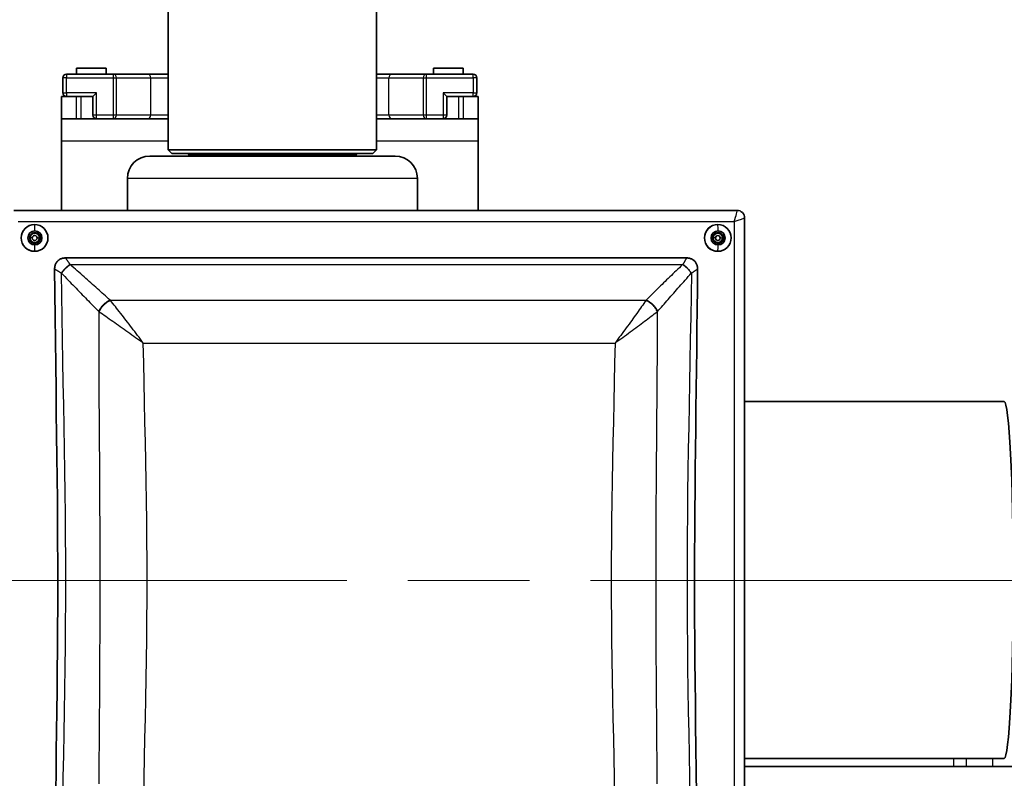
# Model space of a CAD drawing. Units: inches. Extents: x 1 to 153, y -112 to 97.
# Drawn here: x 76 to 84, y 66 to 72 of the extents above; entities that cross this region are included whole.
import ezdxf

# ---------------------------------------------------------------- set-up
doc = ezdxf.new("R2010")
doc.units = ezdxf.units.IN
doc.header["$LTSCALE"] = 9.090909
doc.header["$MEASUREMENT"] = 0
doc.linetypes.add('CHAIN', pattern=[0.7087, 0.4724, -0.0591, 0.1181, -0.0591])
for name, color, linetype, lineweight in [('Centerline(ANSI)', 7, 'Continuous', 13), ('Visible Edges(ANSI)', 7, 'Continuous', 35), ('Visible Tangent Edges(ANSI)', 7, 'Continuous', 25)]:
    doc.layers.add(name, color=color, linetype=linetype, lineweight=lineweight)

msp = doc.modelspace()

# ---------------------------------------------------------------- linework, layer by layer
at = {"layer": 'Centerline(ANSI)', "linetype": 'CHAIN', "ltscale": 0.954115}
msp.add_line((68.1735, 67.6012), (120.9143, 67.6012), dxfattribs=at)
at = {"layer": 'Visible Edges(ANSI)'}
for p, q in [((76.9182, 72.7422), (76.9182, 71.2202)), ((78.6682, 72.7422), (78.6682, 71.2202)), ((76.4549, 71.8567), (76.0622, 71.8567)), ((76.1463, 71.9067), (76.3963, 71.9067)), ((76.1463, 71.9067), (76.1463, 71.8567)), ((76.3963, 71.9067), (76.3963, 71.8567)), ((76.742, 71.8567), (76.4549, 71.8567)), ((76.9182, 71.8567), (76.742, 71.8567)), ((78.8006, 71.8567), (78.6682, 71.8567)), ((79.0877, 71.8567), (78.8006, 71.8567)), ((79.4804, 71.8567), (79.0877, 71.8567)), ((79.1463, 71.9067), (79.3963, 71.9067)), ((79.1463, 71.9067), (79.1463, 71.8567)), ((79.3963, 71.9067), (79.3963, 71.8567)), ((76.0322, 71.8267), (76.0322, 71.6997)), ((79.5104, 71.6997), (79.5104, 71.8267)), ((76.0213, 71.6697), (76.0622, 71.6697)), ((76.0213, 71.6697), (76.0213, 71.4817)), ((76.0622, 71.6697), (76.0639, 71.6697)), ((76.0639, 71.6697), (76.1463, 71.6697)), ((76.1463, 71.6697), (76.1817, 71.6697)), ((76.1817, 71.6697), (76.2641, 71.6697)), ((76.2641, 71.6697), (76.2841, 71.6697)), ((76.2841, 71.6697), (76.3141, 71.6997)), ((76.2841, 71.6697), (76.2841, 71.5127)), ((79.2585, 71.6697), (79.2285, 71.6997)), ((79.2585, 71.6697), (79.2785, 71.6697)), ((79.2585, 71.6697), (79.2585, 71.5127)), ((79.2785, 71.6697), (79.3609, 71.6697)), ((79.3609, 71.6697), (79.3963, 71.6697)), ((79.3963, 71.6697), (79.4787, 71.6697)), ((79.4787, 71.6697), (79.4804, 71.6697)), ((79.4804, 71.6697), (79.5213, 71.6697)), ((79.5213, 71.4817), (79.5213, 71.6697)), ((76.1463, 71.4817), (76.0213, 71.4817)), ((76.0213, 71.2937), (76.0213, 71.4817)), ((76.1463, 71.4817), (76.1817, 71.4817)), ((76.3001, 71.4817), (76.1817, 71.4817)), ((76.5875, 71.4817), (76.3001, 71.4817)), ((76.3141, 71.4827), (76.4549, 71.4827)), ((76.4549, 71.4827), (76.742, 71.4827)), ((76.9182, 71.4817), (76.5875, 71.4817)), ((76.742, 71.4827), (76.9182, 71.4827)), ((78.6682, 71.4827), (78.8006, 71.4827)), ((78.9551, 71.4817), (78.6682, 71.4817)), ((78.8006, 71.4827), (79.0877, 71.4827)), ((79.2425, 71.4817), (78.9551, 71.4817)), ((79.0877, 71.4827), (79.2285, 71.4827)), ((79.3609, 71.4817), (79.2425, 71.4817)), ((79.3609, 71.4817), (79.3963, 71.4817)), ((79.5213, 71.4817), (79.3963, 71.4817)), ((79.5213, 71.2937), (79.5213, 71.4817)), ((76.0213, 70.7117), (76.0213, 71.2937)), ((79.5213, 71.2937), (79.5213, 70.7117)), ((76.9182, 71.2202), (78.6682, 71.2202)), ((76.9482, 71.1902), (76.9182, 71.2202)), ((78.6382, 71.1902), (76.9482, 71.1902)), ((77.0902, 71.1782), (77.0902, 71.1682)), ((78.4962, 71.1782), (78.4962, 71.1682)), ((78.6382, 71.1902), (78.6682, 71.2202)), ((76.762, 71.1682), (78.8245, 71.1682)), ((76.5745, 70.7117), (76.5745, 70.9807)), ((79.012, 70.7117), (79.012, 70.9807)), ((81.6993, 70.7117), (75.6204, 70.7117)), ((75.7943, 70.5929), (75.7935, 70.5929)), ((81.5367, 70.5929), (81.5359, 70.5929)), ((81.7619, 70.6492), (81.7619, 64.5623)), ((75.8148, 70.5148), (75.796, 70.5257)), ((75.8345, 70.5035), (75.8148, 70.5148)), ((81.5572, 70.5148), (81.5384, 70.5257)), ((81.5769, 70.5035), (81.5572, 70.5148)), ((75.796, 70.4358), (75.8148, 70.4466)), ((75.8148, 70.4466), (75.8345, 70.458)), ((75.8345, 70.5035), (75.8362, 70.5035)), ((75.8345, 70.4807), (75.8345, 70.5035)), ((75.8345, 70.458), (75.8345, 70.4807)), ((75.8345, 70.458), (75.8362, 70.458)), ((81.5384, 70.4358), (81.5572, 70.4466)), ((81.5572, 70.4466), (81.5769, 70.458)), ((81.5769, 70.5035), (81.5786, 70.5035)), ((81.5769, 70.4807), (81.5769, 70.5035)), ((81.5769, 70.458), (81.5769, 70.4807)), ((81.5769, 70.458), (81.5786, 70.458)), ((75.7943, 70.3685), (75.7935, 70.3685)), ((81.5367, 70.3685), (81.5359, 70.3685)), ((81.275, 70.3123), (76.0544, 70.3123)), ((83.9425, 69.1057), (81.7619, 69.1057)), ((83.9425, 66.1057), (81.7619, 66.1057)), ((81.7619, 66.0387), (83.5213, 66.0387)), ((83.6277, 66.0387), (83.5213, 66.0387)), ((83.8474, 66.0387), (83.6277, 66.0387)), ((83.8474, 66.0387), (84.0603, 66.0387))]:
    msp.add_line(p, q, dxfattribs=at)
at = {"layer": 'Visible Edges(ANSI)', "flags": 128}
for points in [[(81.6993, 70.7117), (81.7116, 70.7105), (81.7233, 70.707), (81.7341, 70.7012), (81.7436, 70.6934), (81.7514, 70.6839), (81.7571, 70.6731), (81.7607, 70.6614), (81.7619, 70.6492)], [(75.7969, 70.5262), (75.7953, 70.5253), (75.7937, 70.5244), (75.7921, 70.5235), (75.7904, 70.5226), (75.7888, 70.5217), (75.7872, 70.5207), (75.7855, 70.5198), (75.7838, 70.5188), (75.7821, 70.5178), (75.7804, 70.5169), (75.7787, 70.5159), (75.777, 70.5149), (75.7752, 70.5139), (75.7736, 70.5129), (75.7719, 70.5119), (75.7702, 70.511), (75.7686, 70.51), (75.7669, 70.509), (75.7653, 70.5081), (75.7637, 70.5071), (75.7621, 70.5062), (75.7606, 70.5053), (75.7591, 70.5044), (75.7575, 70.5035)], [(75.8362, 70.5035), (75.8346, 70.5044), (75.833, 70.5053), (75.8314, 70.5062), (75.8298, 70.5071), (75.8281, 70.508), (75.8265, 70.5089), (75.8248, 70.5099), (75.8231, 70.5109), (75.8214, 70.5118), (75.8197, 70.5128), (75.818, 70.5138), (75.8163, 70.5148), (75.8146, 70.5158), (75.8129, 70.5168), (75.8112, 70.5177), (75.8095, 70.5187), (75.8079, 70.5197), (75.8062, 70.5206), (75.8046, 70.5216), (75.803, 70.5225), (75.8015, 70.5235), (75.7999, 70.5244), (75.7984, 70.5253), (75.7969, 70.5262)], [(81.5392, 70.5262), (81.5377, 70.5253), (81.5361, 70.5244), (81.5344, 70.5235), (81.5328, 70.5226), (81.5312, 70.5217), (81.5295, 70.5207), (81.5279, 70.5198), (81.5262, 70.5188), (81.5245, 70.5178), (81.5228, 70.5169), (81.5211, 70.5159), (81.5193, 70.5149), (81.5176, 70.5139), (81.5159, 70.5129), (81.5143, 70.5119), (81.5126, 70.511), (81.5109, 70.51), (81.5093, 70.509), (81.5077, 70.5081), (81.5061, 70.5071), (81.5045, 70.5062), (81.503, 70.5053), (81.5014, 70.5044), (81.4999, 70.5035)], [(81.5786, 70.5035), (81.577, 70.5044), (81.5754, 70.5053), (81.5738, 70.5062), (81.5721, 70.5071), (81.5705, 70.508), (81.5689, 70.5089), (81.5672, 70.5099), (81.5655, 70.5109), (81.5638, 70.5118), (81.5621, 70.5128), (81.5604, 70.5138), (81.5587, 70.5148), (81.5569, 70.5158), (81.5553, 70.5168), (81.5536, 70.5177), (81.5519, 70.5187), (81.5503, 70.5197), (81.5486, 70.5206), (81.547, 70.5216), (81.5454, 70.5225), (81.5438, 70.5235), (81.5423, 70.5244), (81.5407, 70.5253), (81.5392, 70.5262)], [(75.7575, 70.5035), (75.7575, 70.5017), (75.7575, 70.4999), (75.7574, 70.4981), (75.7574, 70.4962), (75.7573, 70.4944), (75.7573, 70.4925), (75.7573, 70.4906), (75.7573, 70.4886), (75.7572, 70.4867), (75.7572, 70.4847), (75.7572, 70.4827), (75.7572, 70.4807), (75.7572, 70.4787), (75.7572, 70.4768), (75.7572, 70.4748), (75.7573, 70.4728), (75.7573, 70.4709), (75.7573, 70.469), (75.7573, 70.4671), (75.7574, 70.4652), (75.7574, 70.4634), (75.7575, 70.4616), (75.7575, 70.4598), (75.7575, 70.458)], [(75.7575, 70.458), (75.759, 70.4571), (75.7605, 70.4562), (75.7621, 70.4553), (75.7636, 70.4544), (75.7652, 70.4535), (75.7668, 70.4525), (75.7684, 70.4516), (75.77, 70.4506), (75.7717, 70.4497), (75.7734, 70.4487), (75.7751, 70.4477), (75.7768, 70.4467), (75.7785, 70.4457), (75.7802, 70.4447), (75.7819, 70.4437), (75.7836, 70.4428), (75.7853, 70.4418), (75.787, 70.4408), (75.7887, 70.4399), (75.7904, 70.4389), (75.792, 70.438), (75.7936, 70.4371), (75.7953, 70.4362), (75.7969, 70.4353)], [(75.7969, 70.4353), (75.7984, 70.4362), (75.7999, 70.4371), (75.8014, 70.438), (75.8029, 70.4389), (75.8045, 70.4398), (75.8061, 70.4408), (75.8077, 70.4417), (75.8094, 70.4427), (75.811, 70.4436), (75.8127, 70.4446), (75.8144, 70.4456), (75.8161, 70.4466), (75.8178, 70.4476), (75.8196, 70.4486), (75.8213, 70.4496), (75.823, 70.4505), (75.8247, 70.4515), (75.8263, 70.4525), (75.828, 70.4534), (75.8297, 70.4543), (75.8313, 70.4553), (75.833, 70.4562), (75.8346, 70.4571), (75.8362, 70.458)], [(75.8359, 70.4807), (75.8359, 70.4817), (75.8359, 70.4827), (75.8359, 70.4837), (75.8359, 70.4847), (75.8359, 70.4857), (75.8359, 70.4867), (75.8359, 70.4877), (75.8359, 70.4886), (75.8359, 70.4896), (75.8359, 70.4906), (75.8359, 70.4915), (75.836, 70.4925), (75.836, 70.4934), (75.836, 70.4944), (75.836, 70.4953), (75.836, 70.4962), (75.836, 70.4972), (75.8361, 70.4981), (75.8361, 70.499), (75.8361, 70.4999), (75.8361, 70.5008), (75.8361, 70.5017), (75.8362, 70.5026), (75.8362, 70.5035)], [(75.8362, 70.458), (75.8362, 70.4589), (75.8361, 70.4598), (75.8361, 70.4607), (75.8361, 70.4616), (75.8361, 70.4625), (75.8361, 70.4634), (75.836, 70.4643), (75.836, 70.4653), (75.836, 70.4662), (75.836, 70.4671), (75.836, 70.4681), (75.836, 70.469), (75.8359, 70.47), (75.8359, 70.4709), (75.8359, 70.4719), (75.8359, 70.4729), (75.8359, 70.4738), (75.8359, 70.4748), (75.8359, 70.4758), (75.8359, 70.4768), (75.8359, 70.4778), (75.8359, 70.4787), (75.8359, 70.4797), (75.8359, 70.4807)], [(81.4999, 70.5035), (81.4999, 70.5017), (81.4998, 70.4999), (81.4998, 70.4981), (81.4998, 70.4962), (81.4997, 70.4944), (81.4997, 70.4925), (81.4997, 70.4906), (81.4996, 70.4886), (81.4996, 70.4867), (81.4996, 70.4847), (81.4996, 70.4827), (81.4996, 70.4807), (81.4996, 70.4787), (81.4996, 70.4768), (81.4996, 70.4748), (81.4996, 70.4728), (81.4997, 70.4709), (81.4997, 70.469), (81.4997, 70.4671), (81.4998, 70.4652), (81.4998, 70.4634), (81.4998, 70.4616), (81.4999, 70.4598), (81.4999, 70.458)], [(81.4999, 70.458), (81.5014, 70.4571), (81.5029, 70.4562), (81.5045, 70.4553), (81.506, 70.4544), (81.5076, 70.4535), (81.5092, 70.4525), (81.5108, 70.4516), (81.5124, 70.4506), (81.5141, 70.4497), (81.5158, 70.4487), (81.5175, 70.4477), (81.5192, 70.4467), (81.5209, 70.4457), (81.5226, 70.4447), (81.5243, 70.4437), (81.526, 70.4428), (81.5277, 70.4418), (81.5294, 70.4408), (81.5311, 70.4399), (81.5327, 70.4389), (81.5344, 70.438), (81.536, 70.4371), (81.5376, 70.4362), (81.5392, 70.4353)], [(81.5392, 70.4353), (81.5407, 70.4362), (81.5422, 70.4371), (81.5438, 70.438), (81.5453, 70.4389), (81.5469, 70.4398), (81.5485, 70.4408), (81.5501, 70.4417), (81.5517, 70.4427), (81.5534, 70.4436), (81.5551, 70.4446), (81.5568, 70.4456), (81.5585, 70.4466), (81.5602, 70.4476), (81.5619, 70.4486), (81.5636, 70.4496), (81.5653, 70.4505), (81.567, 70.4515), (81.5687, 70.4525), (81.5704, 70.4534), (81.5721, 70.4543), (81.5737, 70.4553), (81.5753, 70.4562), (81.577, 70.4571), (81.5786, 70.458)], [(81.5782, 70.4807), (81.5782, 70.4817), (81.5782, 70.4827), (81.5782, 70.4837), (81.5783, 70.4847), (81.5783, 70.4857), (81.5783, 70.4867), (81.5783, 70.4877), (81.5783, 70.4886), (81.5783, 70.4896), (81.5783, 70.4906), (81.5783, 70.4915), (81.5783, 70.4925), (81.5783, 70.4934), (81.5784, 70.4944), (81.5784, 70.4953), (81.5784, 70.4962), (81.5784, 70.4972), (81.5784, 70.4981), (81.5784, 70.499), (81.5785, 70.4999), (81.5785, 70.5008), (81.5785, 70.5017), (81.5785, 70.5026), (81.5786, 70.5035)], [(81.5786, 70.458), (81.5785, 70.4589), (81.5785, 70.4598), (81.5785, 70.4607), (81.5785, 70.4616), (81.5784, 70.4625), (81.5784, 70.4634), (81.5784, 70.4643), (81.5784, 70.4653), (81.5784, 70.4662), (81.5784, 70.4671), (81.5783, 70.4681), (81.5783, 70.469), (81.5783, 70.47), (81.5783, 70.4709), (81.5783, 70.4719), (81.5783, 70.4729), (81.5783, 70.4738), (81.5783, 70.4748), (81.5783, 70.4758), (81.5783, 70.4768), (81.5782, 70.4778), (81.5782, 70.4787), (81.5782, 70.4797), (81.5782, 70.4807)], [(76.0544, 70.3123), (76.0483, 70.3122), (76.0422, 70.3117), (76.0361, 70.3108), (76.0301, 70.3096), (76.0242, 70.3081), (76.0184, 70.3061), (76.0127, 70.3038), (76.0073, 70.3011), (76.002, 70.298), (75.997, 70.2945), (75.9923, 70.2907), (75.9878, 70.2866), (75.9837, 70.2821), (75.9799, 70.2773), (75.9765, 70.2723), (75.9735, 70.267), (75.9708, 70.2615), (75.9685, 70.2559), (75.9666, 70.25), (75.965, 70.2441), (75.9639, 70.2381), (75.9631, 70.2321), (75.9627, 70.226), (75.9626, 70.2198)], [(81.3669, 70.2198), (81.3667, 70.226), (81.3663, 70.2321), (81.3655, 70.2382), (81.3643, 70.2442), (81.3628, 70.2501), (81.3609, 70.2559), (81.3586, 70.2616), (81.3559, 70.2671), (81.3529, 70.2724), (81.3494, 70.2774), (81.3456, 70.2821), (81.3415, 70.2866), (81.337, 70.2908), (81.3323, 70.2946), (81.3273, 70.298), (81.322, 70.3011), (81.3166, 70.3038), (81.3109, 70.3062), (81.3051, 70.3081), (81.2992, 70.3097), (81.2933, 70.3109), (81.2872, 70.3117), (81.2811, 70.3122), (81.275, 70.3123)], [(75.9626, 70.2198), (75.9645, 70.0168), (75.9667, 69.8176), (75.9691, 69.6174), (75.9716, 69.414), (75.9743, 69.2094), (75.9769, 69.0131), (75.9794, 68.824), (75.9816, 68.6405), (75.9836, 68.4609), (75.9854, 68.2836), (75.9868, 68.107), (75.9878, 67.9294), (75.9885, 67.7492), (75.9886, 67.5659), (75.9882, 67.3832), (75.9873, 67.2019), (75.9861, 67.0228), (75.9845, 66.8466), (75.9827, 66.6739), (75.9808, 66.505), (75.9787, 66.3368), (75.9765, 66.1687), (75.9743, 66.0005), (75.9722, 65.8324)], [(81.3578, 65.7975), (81.3551, 66.0021), (81.3525, 66.1984), (81.3501, 66.3875), (81.3478, 66.571), (81.3458, 66.7506), (81.344, 66.9278), (81.3426, 67.1045), (81.3416, 67.2821), (81.3409, 67.4623), (81.3408, 67.6456), (81.3412, 67.8283), (81.3421, 68.0096), (81.3433, 68.1886), (81.3449, 68.3649), (81.3467, 68.5376), (81.3486, 68.7065), (81.3507, 68.8747), (81.3529, 69.0428), (81.3551, 69.2109), (81.3573, 69.3791), (81.3594, 69.5472), (81.3615, 69.7154), (81.3635, 69.8835), (81.3653, 70.0517), (81.3669, 70.2198)]]:
    msp.add_lwpolyline(points, dxfattribs=at)
at = {"layer": 'Visible Edges(ANSI)'}
for centre, radius, start, end in [((76.0622, 71.8267), 0.03, 90, 180), ((79.4804, 71.8267), 0.03, 0, 90), ((76.0622, 71.6997), 0.03, 180, 270), ((79.4804, 71.6997), 0.03, 270, 0), ((76.3141, 71.5127), 0.03, 180, 270), ((79.2285, 71.5127), 0.03, 270, 0), ((77.0782, 71.1782), 0.012, 0, 90), ((78.5082, 71.1782), 0.012, 90, 180), ((76.762, 70.9807), 0.1875, 90, 180), ((78.8245, 70.9807), 0.1875, 0, 90)]:
    msp.add_arc(centre, radius, start, end, dxfattribs=at)
for centre, major_axis, ratio, start_param, end_param in [((75.7935, 70.4807), (0, 0.1122), 0.998675, 0, 1.570796), ((75.7943, 70.4807), (0, 0.1122), 0.998675, 0, 1.570796), ((75.7943, 70.4807), (0, 0.1122), 0.998675, 4.712389, 6.283185), ((81.5359, 70.4807), (0, 0.1122), 0.998675, 0, 1.570796), ((81.5367, 70.4807), (0, 0.1122), 0.998675, 0, 1.570796), ((81.5367, 70.4807), (0, 0.1122), 0.998675, 4.712389, 6.283185), ((75.7969, 70.4807), (0, -0.0591), 0.998675, 3.141593, 6.283185), ((75.7952, 70.4807), (0, -0.0394), 0.998675, 3.852359, 4.443358), ((75.7969, 70.4807), (0, 0.0455), 0.998675, 0, 1.047198), ((75.7952, 70.4807), (0, 0.0394), 0.998675, 5.759587, 6.619681), ((75.7969, 70.4807), (0, 0.0591), 0.998675, 3.141593, 6.283185), ((75.7969, 70.4807), (0, 0.0455), 0.998675, 5.235988, 6.283185), ((75.7952, 70.4807), (0, 0.0394), 0.998675, 4.712389, 5.759587), ((81.5392, 70.4807), (0, -0.0591), 0.998675, 3.141593, 6.283185), ((81.5376, 70.4807), (0, -0.0394), 0.998675, 3.852359, 4.443358), ((81.5392, 70.4807), (0, 0.0455), 0.998675, 0, 1.047198), ((81.5376, 70.4807), (0, 0.0394), 0.998675, 5.759587, 6.619681), ((81.5392, 70.4807), (0, 0.0591), 0.998675, 3.141593, 6.283185), ((81.5392, 70.4807), (0, 0.0455), 0.998675, 5.235988, 6.283185), ((81.5376, 70.4807), (0, 0.0394), 0.998675, 4.712389, 5.759587), ((75.7935, 70.4807), (0, -0.1122), 0.998675, 4.712389, 6.283185), ((75.7943, 70.4807), (0, -0.1122), 0.998675, 4.712389, 6.283185), ((75.7969, 70.4807), (0, -0.0455), 0.998675, 4.18879, 5.235988), ((75.7952, 70.4807), (0, -0.0394), 0.998675, 4.981521, 5.570802), ((75.7969, 70.4807), (0, -0.0455), 0.998675, 5.235988, 6.283185), ((75.7946, 70.4807), (0, 0.0206), 0.998675, 4.712389, 7.853982), ((75.7946, 70.4807), (0, -0.0206), 0.998675, 4.712389, 7.853982), ((75.7952, 70.4807), (0, -0.0394), 0.998675, 5.945681, 6.806784), ((75.7943, 70.4807), (0, -0.1122), 0.998675, 0, 1.570796), ((75.7969, 70.4807), (0, -0.0455), 0.998675, 0, 1.047198), ((75.7952, 70.4807), (0, 0.0394), 0.998675, 3.665191, 4.712389), ((75.7887, 70.4807), (0, -0.0485), 0.998675, 0.987783, 0.988462), ((75.7893, 70.4811), (0.0488, 0.0151), 0.985087, 5.468629, 5.468791), ((75.7903, 70.4811), (0.0488, 0.0151), 0.985087, 5.487646, 5.487682), ((75.7887, 70.4807), (0, -0.0485), 0.998675, 1.794829, 1.796235), ((75.7887, 70.4807), (0, -0.0485), 0.998675, 1.345352, 1.346666), ((75.7893, 70.4811), (0.0488, 0.0151), 0.985087, 0.110173, 0.110252), ((75.7895, 70.4803), (0.0488, 0.0151), 0.985087, 0.122674, 0.122765), ((75.7893, 70.4811), (0.0488, 0.0151), 0.985087, 5.580617, 5.580775), ((75.7903, 70.4811), (0.0488, 0.0151), 0.985087, 5.535249, 5.535286), ((75.7969, 70.4807), (0, 0.0455), 0.998675, 4.712389, 5.235988), ((75.7969, 70.4807), (0, 0.0455), 0.998675, 4.18879, 4.712389), ((81.5359, 70.4807), (0, -0.1122), 0.998675, 4.712389, 6.283185), ((81.5367, 70.4807), (0, -0.1122), 0.998675, 4.712389, 6.283185), ((81.5392, 70.4807), (0, -0.0455), 0.998675, 4.18879, 5.235988), ((81.5376, 70.4807), (0, -0.0394), 0.998675, 4.981521, 5.570802), ((81.5392, 70.4807), (0, -0.0455), 0.998675, 5.235988, 6.283185), ((81.537, 70.4807), (0, 0.0206), 0.998675, 4.712389, 7.853982), ((81.537, 70.4807), (0, -0.0206), 0.998675, 4.712389, 7.853982), ((81.5376, 70.4807), (0, -0.0394), 0.998675, 5.945681, 6.806784), ((81.5367, 70.4807), (0, -0.1122), 0.998675, 0, 1.570796), ((81.5392, 70.4807), (0, -0.0455), 0.998675, 0, 1.047198), ((81.5376, 70.4807), (0, 0.0394), 0.998675, 3.665191, 4.712389), ((81.5311, 70.4807), (0, -0.0485), 0.998675, 0.987783, 0.988462), ((81.5316, 70.4811), (0.0488, 0.0151), 0.985087, 5.468629, 5.468791), ((81.5327, 70.4811), (0.0488, 0.0151), 0.985087, 5.487649, 5.487685), ((81.5311, 70.4807), (0, -0.0485), 0.998675, 1.794829, 1.796235), ((81.5311, 70.4807), (0, -0.0485), 0.998675, 1.345352, 1.346666), ((81.5316, 70.4811), (0.0488, 0.0151), 0.985087, 0.110174, 0.110252), ((81.5319, 70.4803), (0.0488, 0.0151), 0.985087, 0.122674, 0.122765), ((81.5316, 70.4811), (0.0488, 0.0151), 0.985087, 5.580617, 5.580775), ((81.5327, 70.4811), (0.0488, 0.0151), 0.985087, 5.535249, 5.535287), ((81.5392, 70.4807), (0, 0.0455), 0.998675, 4.712389, 5.235988), ((81.5392, 70.4807), (0, 0.0455), 0.998675, 4.18879, 4.712389), ((83.9425, 67.6057), (0, 1.5), 0.051464, 3.141593, 6.283185)]:
    msp.add_ellipse(centre, major_axis=major_axis, ratio=ratio, start_param=start_param, end_param=end_param, dxfattribs=at)
at = {"layer": 'Visible Tangent Edges(ANSI)'}
for p, q in [((76.0622, 71.8567), (76.0622, 71.8267)), ((76.4549, 71.8567), (76.4549, 71.8267)), ((79.0877, 71.8267), (79.0877, 71.8567)), ((79.4804, 71.8267), (79.4804, 71.8567)), ((76.0622, 71.8267), (76.0322, 71.8267)), ((76.0622, 71.6997), (76.0622, 71.8267)), ((76.0622, 71.8267), (76.4549, 71.8267)), ((76.4549, 71.8267), (76.4833, 71.8267)), ((76.4549, 71.8267), (76.4549, 71.5127)), ((76.4833, 71.5127), (76.4833, 71.8267)), ((76.4833, 71.8267), (76.7704, 71.8267)), ((76.7704, 71.8267), (76.9182, 71.8267)), ((76.7704, 71.5127), (76.7704, 71.8267)), ((78.6682, 71.8267), (78.7721, 71.8267)), ((78.7721, 71.8267), (79.0593, 71.8267)), ((78.7721, 71.5127), (78.7721, 71.8267)), ((79.0593, 71.8267), (79.0877, 71.8267)), ((79.0593, 71.8267), (79.0593, 71.5127)), ((79.0877, 71.5127), (79.0877, 71.8267)), ((79.0877, 71.8267), (79.4804, 71.8267)), ((79.4804, 71.8267), (79.4804, 71.6997)), ((79.5104, 71.8267), (79.4804, 71.8267)), ((76.0322, 71.6997), (76.0622, 71.6997)), ((76.3141, 71.6997), (76.0622, 71.6997)), ((76.0622, 71.6997), (76.0622, 71.6697)), ((76.1463, 71.4817), (76.1463, 71.6697)), ((76.1817, 71.6697), (76.1817, 71.4817)), ((76.3141, 71.5127), (76.3141, 71.6997)), ((79.4804, 71.6997), (79.2285, 71.6997)), ((79.2285, 71.6997), (79.2285, 71.5127)), ((79.3609, 71.4817), (79.3609, 71.6697)), ((79.3963, 71.6697), (79.3963, 71.4817)), ((79.4804, 71.6997), (79.5104, 71.6997)), ((79.4804, 71.6697), (79.4804, 71.6997)), ((76.3141, 71.5127), (76.2841, 71.5127)), ((76.3141, 71.4827), (76.3141, 71.5127)), ((76.4549, 71.5127), (76.3141, 71.5127)), ((76.4833, 71.5127), (76.4549, 71.5127)), ((76.4549, 71.5127), (76.4549, 71.4827)), ((76.7704, 71.5127), (76.4833, 71.5127)), ((76.9182, 71.5127), (76.7704, 71.5127)), ((78.7721, 71.5127), (78.6682, 71.5127)), ((79.0593, 71.5127), (78.7721, 71.5127)), ((79.0877, 71.5127), (79.0593, 71.5127)), ((79.0877, 71.4827), (79.0877, 71.5127)), ((79.2285, 71.5127), (79.0877, 71.5127)), ((79.2285, 71.5127), (79.2285, 71.4827)), ((79.2585, 71.5127), (79.2285, 71.5127)), ((76.3001, 71.4817), (76.3001, 71.4862)), ((76.5875, 71.4817), (76.5875, 71.4827)), ((78.9551, 71.4817), (78.9551, 71.4827)), ((79.2425, 71.4862), (79.2425, 71.4817)), ((76.9182, 71.2937), (76.0213, 71.2937)), ((79.5213, 71.2937), (78.6682, 71.2937)), ((78.4962, 71.1782), (77.0902, 71.1782)), ((79.012, 70.9807), (76.5745, 70.9807)), ((75.6564, 70.618), (81.673, 70.618)), ((81.673, 70.618), (81.673, 64.5935)), ((75.6822, 70.4807), (75.6815, 70.4807)), ((75.774, 70.4807), (75.7572, 70.4807)), ((75.8152, 70.4807), (75.8345, 70.4807)), ((75.8359, 70.4807), (75.8423, 70.4807)), ((81.4246, 70.4807), (81.4238, 70.4807)), ((81.5164, 70.4807), (81.4996, 70.4807)), ((81.5576, 70.4807), (81.5769, 70.4807)), ((81.5782, 70.4807), (81.5846, 70.4807)), ((76.0201, 70.1852), (76.0216, 70.1837)), ((76.0936, 70.2568), (81.241, 70.2568)), ((81.2425, 70.2592), (81.241, 70.2568)), ((81.313, 70.1837), (81.3144, 70.1852)), ((80.9325, 69.9556), (76.4313, 69.9556)), ((76.708, 69.5977), (80.6728, 69.5977)), ((83.5213, 66.0387), (83.5213, 66.1057)), ((83.6277, 66.0387), (83.6277, 66.1057)), ((83.8474, 66.0387), (83.8474, 66.1057))]:
    msp.add_line(p, q, dxfattribs=at)
at = {"layer": 'Visible Tangent Edges(ANSI)', "flags": 128}
for points in [[(76.0919, 70.2592), (76.0903, 70.2615), (76.0887, 70.2638), (76.087, 70.2661), (76.0854, 70.2684), (76.0838, 70.2707), (76.0822, 70.273), (76.0806, 70.2753), (76.079, 70.2775), (76.0775, 70.2798), (76.0759, 70.282), (76.0743, 70.2843), (76.0727, 70.2865), (76.0712, 70.2887), (76.0696, 70.2909), (76.0681, 70.2931), (76.0665, 70.2953), (76.065, 70.2975), (76.0635, 70.2997), (76.0619, 70.3018), (76.0604, 70.3039), (76.0589, 70.3061), (76.0574, 70.3082), (76.0559, 70.3103), (76.0544, 70.3123)], [(81.275, 70.3123), (81.2737, 70.3103), (81.2725, 70.3082), (81.2712, 70.3061), (81.2699, 70.3039), (81.2686, 70.3018), (81.2673, 70.2996), (81.266, 70.2975), (81.2647, 70.2953), (81.2634, 70.2931), (81.2621, 70.2909), (81.2607, 70.2887), (81.2594, 70.2865), (81.258, 70.2843), (81.2566, 70.282), (81.2553, 70.2798), (81.2539, 70.2775), (81.2525, 70.2753), (81.2511, 70.273), (81.2497, 70.2707), (81.2482, 70.2684), (81.2468, 70.2661), (81.2454, 70.2638), (81.2439, 70.2615), (81.2425, 70.2592)], [(75.9626, 70.2198), (75.9648, 70.2185), (75.9671, 70.2171), (75.9694, 70.2157), (75.9717, 70.2143), (75.974, 70.213), (75.9763, 70.2116), (75.9787, 70.2102), (75.981, 70.2087), (75.9834, 70.2073), (75.9858, 70.2059), (75.9881, 70.2045), (75.9905, 70.203), (75.993, 70.2016), (75.9954, 70.2001), (75.9978, 70.1986), (76.0002, 70.1972), (76.0027, 70.1957), (76.0052, 70.1942), (76.0076, 70.1927), (76.0101, 70.1912), (76.0126, 70.1897), (76.0151, 70.1883), (76.0176, 70.1867), (76.0201, 70.1852)], [(76.0322, 65.7651), (76.0357, 65.9495), (76.0392, 66.1339), (76.0426, 66.3182), (76.0458, 66.5024), (76.0488, 66.6866), (76.0513, 66.8706), (76.0535, 67.0545), (76.0551, 67.2383), (76.0562, 67.4221), (76.0566, 67.6057), (76.0562, 67.7894), (76.0551, 67.9731), (76.0535, 68.157), (76.0513, 68.3409), (76.0488, 68.5249), (76.0458, 68.709), (76.0426, 68.8933), (76.0392, 69.0775), (76.0357, 69.2619), (76.0322, 69.4464), (76.0288, 69.631), (76.0256, 69.8157), (76.0226, 70.0003), (76.0199, 70.185)], [(76.0201, 70.1852), (76.0224, 70.1887), (76.0248, 70.1922), (76.0273, 70.1957), (76.0299, 70.1992), (76.0325, 70.2026), (76.0353, 70.206), (76.0381, 70.2094), (76.0409, 70.2128), (76.0438, 70.2161), (76.0468, 70.2194), (76.0498, 70.2227), (76.0529, 70.2259), (76.056, 70.229), (76.0591, 70.2321), (76.0623, 70.2352), (76.0655, 70.2381), (76.0688, 70.2411), (76.072, 70.2439), (76.0753, 70.2467), (76.0786, 70.2493), (76.0819, 70.2519), (76.0853, 70.2545), (76.0886, 70.2569), (76.0919, 70.2592)], [(76.0216, 70.1837), (76.0239, 70.1871), (76.0264, 70.1905), (76.0289, 70.194), (76.0315, 70.1974), (76.0341, 70.2008), (76.0369, 70.2042), (76.0397, 70.2075), (76.0425, 70.2108), (76.0454, 70.2141), (76.0484, 70.2174), (76.0514, 70.2206), (76.0545, 70.2238), (76.0576, 70.2269), (76.0608, 70.23), (76.064, 70.233), (76.0672, 70.2359), (76.0704, 70.2388), (76.0737, 70.2416), (76.077, 70.2443), (76.0803, 70.247), (76.0836, 70.2495), (76.087, 70.252), (76.0903, 70.2544), (76.0936, 70.2568)], [(76.0216, 70.1837), (76.0352, 70.1694), (76.0487, 70.1552), (76.0622, 70.141), (76.0757, 70.127), (76.0891, 70.113), (76.1025, 70.0991), (76.1159, 70.0852), (76.1292, 70.0714), (76.1424, 70.0577), (76.1556, 70.0441), (76.1688, 70.0306), (76.1819, 70.0171), (76.1949, 70.0037), (76.2079, 69.9905), (76.2208, 69.9773), (76.2336, 69.9642), (76.2463, 69.9511), (76.259, 69.9382), (76.2716, 69.9254), (76.2841, 69.9127), (76.2966, 69.9001), (76.3089, 69.8876), (76.3212, 69.8751), (76.3333, 69.8629)], [(76.0936, 70.2568), (76.0935, 70.2569), (76.0935, 70.257), (76.0934, 70.2571), (76.0933, 70.2572), (76.0933, 70.2573), (76.0932, 70.2574), (76.0931, 70.2575), (76.093, 70.2576), (76.093, 70.2577), (76.0929, 70.2578), (76.0928, 70.2579), (76.0928, 70.258), (76.0927, 70.2581), (76.0926, 70.2582), (76.0925, 70.2583), (76.0925, 70.2584), (76.0924, 70.2585), (76.0923, 70.2586), (76.0923, 70.2587), (76.0922, 70.2588), (76.0921, 70.2589), (76.092, 70.259), (76.092, 70.2591), (76.0919, 70.2592)], [(76.4283, 69.9583), (76.4154, 69.9699), (76.4024, 69.9816), (76.3892, 69.9934), (76.376, 70.0053), (76.3627, 70.0173), (76.3493, 70.0293), (76.3358, 70.0414), (76.3222, 70.0536), (76.3085, 70.0659), (76.2947, 70.0783), (76.2808, 70.0907), (76.2669, 70.1032), (76.2528, 70.1157), (76.2387, 70.1283), (76.2245, 70.1409), (76.2103, 70.1536), (76.1959, 70.1664), (76.1815, 70.1792), (76.167, 70.192), (76.1525, 70.2049), (76.1379, 70.2178), (76.1232, 70.2308), (76.1084, 70.2437), (76.0936, 70.2568)], [(81.241, 70.2568), (81.2271, 70.2437), (81.2134, 70.2308), (81.1997, 70.2178), (81.1862, 70.2049), (81.1727, 70.192), (81.1593, 70.1792), (81.146, 70.1664), (81.1327, 70.1536), (81.1196, 70.1409), (81.1066, 70.1283), (81.0937, 70.1157), (81.0808, 70.1032), (81.0681, 70.0907), (81.0555, 70.0783), (81.0429, 70.0659), (81.0305, 70.0536), (81.0182, 70.0414), (81.006, 70.0293), (80.9939, 70.0173), (80.9819, 70.0053), (80.97, 69.9934), (80.9583, 69.9816), (80.9466, 69.9699), (80.9351, 69.9583)], [(81.03, 69.8629), (81.0407, 69.8751), (81.0516, 69.8876), (81.0626, 69.9001), (81.0736, 69.9127), (81.0848, 69.9254), (81.0961, 69.9382), (81.1075, 69.9511), (81.119, 69.9642), (81.1305, 69.9773), (81.1422, 69.9905), (81.1539, 70.0037), (81.1657, 70.0171), (81.1776, 70.0306), (81.1896, 70.0441), (81.2017, 70.0577), (81.2138, 70.0714), (81.226, 70.0852), (81.2382, 70.0991), (81.2505, 70.113), (81.2629, 70.127), (81.2754, 70.141), (81.2879, 70.1552), (81.3004, 70.1694), (81.313, 70.1837)], [(81.313, 70.1837), (81.3108, 70.1871), (81.3085, 70.1905), (81.3062, 70.194), (81.3037, 70.1974), (81.3011, 70.2008), (81.2985, 70.2042), (81.2958, 70.2075), (81.293, 70.2108), (81.2901, 70.2141), (81.2872, 70.2174), (81.2842, 70.2206), (81.2811, 70.2238), (81.278, 70.2269), (81.2748, 70.23), (81.2716, 70.233), (81.2683, 70.2359), (81.265, 70.2388), (81.2616, 70.2416), (81.2583, 70.2443), (81.2548, 70.247), (81.2514, 70.2495), (81.2479, 70.252), (81.2445, 70.2544), (81.241, 70.2568)], [(81.3144, 70.1852), (81.3122, 70.1887), (81.31, 70.1922), (81.3076, 70.1957), (81.3051, 70.1992), (81.3026, 70.2026), (81.3, 70.206), (81.2973, 70.2094), (81.2945, 70.2128), (81.2916, 70.2161), (81.2887, 70.2194), (81.2857, 70.2227), (81.2826, 70.2259), (81.2795, 70.229), (81.2763, 70.2321), (81.2731, 70.2352), (81.2698, 70.2381), (81.2665, 70.2411), (81.2632, 70.2439), (81.2598, 70.2467), (81.2564, 70.2493), (81.2529, 70.2519), (81.2495, 70.2545), (81.246, 70.2569), (81.2425, 70.2592)], [(81.3146, 70.185), (81.3119, 70.0003), (81.3089, 69.8156), (81.3056, 69.631), (81.3022, 69.4464), (81.2987, 69.2619), (81.2952, 69.0775), (81.2918, 68.8932), (81.2885, 68.709), (81.2855, 68.5249), (81.2829, 68.3409), (81.2807, 68.157), (81.2791, 67.9731), (81.278, 67.7894), (81.2776, 67.6057), (81.278, 67.4221), (81.2791, 67.2383), (81.2807, 67.0545), (81.2829, 66.8706), (81.2855, 66.6865), (81.2885, 66.5024), (81.2918, 66.3182), (81.2952, 66.1339), (81.2987, 65.9495), (81.3022, 65.7651)], [(81.3144, 70.1852), (81.3167, 70.1867), (81.319, 70.1882), (81.3213, 70.1897), (81.3236, 70.1912), (81.3259, 70.1927), (81.3282, 70.1942), (81.3305, 70.1957), (81.3327, 70.1972), (81.3349, 70.1986), (81.3372, 70.2001), (81.3394, 70.2016), (81.3416, 70.203), (81.3438, 70.2044), (81.3459, 70.2059), (81.3481, 70.2073), (81.3503, 70.2087), (81.3524, 70.2101), (81.3545, 70.2116), (81.3566, 70.213), (81.3587, 70.2143), (81.3608, 70.2157), (81.3628, 70.2171), (81.3648, 70.2185), (81.3669, 70.2198)], [(76.3333, 69.8629), (76.3356, 69.8678), (76.338, 69.8728), (76.3407, 69.8778), (76.3435, 69.8827), (76.3465, 69.8876), (76.3497, 69.8924), (76.3531, 69.8971), (76.3567, 69.9018), (76.3604, 69.9064), (76.3642, 69.9109), (76.3682, 69.9153), (76.3723, 69.9196), (76.3766, 69.9237), (76.3809, 69.9277), (76.3854, 69.9315), (76.39, 69.9352), (76.3946, 69.9388), (76.3993, 69.9421), (76.404, 69.9453), (76.4088, 69.9483), (76.4137, 69.9511), (76.4186, 69.9537), (76.4234, 69.9561), (76.4283, 69.9583)], [(76.3373, 69.8601), (76.3395, 69.8651), (76.342, 69.87), (76.3446, 69.875), (76.3475, 69.8799), (76.3505, 69.8848), (76.3537, 69.8896), (76.357, 69.8943), (76.3605, 69.899), (76.3642, 69.9036), (76.368, 69.9081), (76.3719, 69.9125), (76.376, 69.9168), (76.3802, 69.9209), (76.3845, 69.9249), (76.3889, 69.9288), (76.3934, 69.9325), (76.398, 69.936), (76.4026, 69.9394), (76.4073, 69.9426), (76.4121, 69.9456), (76.4168, 69.9484), (76.4216, 69.951), (76.4264, 69.9534), (76.4313, 69.9556)], [(76.4313, 69.9556), (76.4311, 69.9557), (76.431, 69.9559), (76.4309, 69.956), (76.4308, 69.9561), (76.4306, 69.9562), (76.4305, 69.9563), (76.4304, 69.9564), (76.4303, 69.9565), (76.4301, 69.9566), (76.43, 69.9567), (76.4299, 69.9568), (76.4298, 69.9569), (76.4297, 69.9571), (76.4295, 69.9572), (76.4294, 69.9573), (76.4293, 69.9574), (76.4292, 69.9575), (76.429, 69.9576), (76.4289, 69.9577), (76.4288, 69.9578), (76.4287, 69.9579), (76.4286, 69.958), (76.4284, 69.9581), (76.4283, 69.9583)], [(76.708, 69.5977), (76.6961, 69.6136), (76.6841, 69.6295), (76.672, 69.6455), (76.66, 69.6614), (76.6479, 69.6774), (76.6358, 69.6932), (76.6238, 69.7091), (76.6117, 69.7248), (76.5997, 69.7405), (76.5878, 69.7561), (76.5759, 69.7715), (76.5641, 69.7869), (76.5524, 69.802), (76.5407, 69.817), (76.5292, 69.8319), (76.5177, 69.8466), (76.5063, 69.8612), (76.495, 69.8756), (76.4839, 69.8897), (76.4729, 69.9036), (76.4622, 69.9171), (76.4516, 69.9303), (76.4413, 69.9432), (76.4313, 69.9556)], [(80.9325, 69.9556), (80.9239, 69.9432), (80.915, 69.9303), (80.9057, 69.9171), (80.8962, 69.9036), (80.8865, 69.8897), (80.8764, 69.8756), (80.8662, 69.8612), (80.8558, 69.8466), (80.8452, 69.8319), (80.8345, 69.817), (80.8237, 69.802), (80.8127, 69.7869), (80.8015, 69.7715), (80.7902, 69.7561), (80.7788, 69.7405), (80.7673, 69.7248), (80.7557, 69.7091), (80.744, 69.6932), (80.7323, 69.6774), (80.7205, 69.6614), (80.7086, 69.6455), (80.6967, 69.6295), (80.6848, 69.6136), (80.6728, 69.5977)], [(80.9351, 69.9583), (80.935, 69.9581), (80.9349, 69.958), (80.9348, 69.9579), (80.9347, 69.9578), (80.9346, 69.9577), (80.9345, 69.9576), (80.9343, 69.9575), (80.9342, 69.9574), (80.9341, 69.9573), (80.934, 69.9572), (80.9339, 69.9571), (80.9338, 69.9569), (80.9337, 69.9568), (80.9336, 69.9567), (80.9335, 69.9566), (80.9334, 69.9565), (80.9332, 69.9564), (80.9331, 69.9563), (80.933, 69.9562), (80.9329, 69.9561), (80.9328, 69.956), (80.9327, 69.9559), (80.9326, 69.9557), (80.9325, 69.9556)], [(80.9325, 69.9556), (80.9375, 69.9534), (80.9426, 69.951), (80.9476, 69.9484), (80.9525, 69.9456), (80.9574, 69.9426), (80.9623, 69.9394), (80.967, 69.936), (80.9717, 69.9325), (80.9763, 69.9288), (80.9807, 69.9249), (80.9851, 69.9209), (80.9893, 69.9168), (80.9934, 69.9125), (80.9973, 69.9081), (81.001, 69.9036), (81.0046, 69.899), (81.008, 69.8943), (81.0112, 69.8896), (81.0143, 69.8848), (81.0171, 69.8799), (81.0198, 69.875), (81.0222, 69.87), (81.0244, 69.8651), (81.0264, 69.8601)], [(80.9351, 69.9583), (80.9402, 69.9561), (80.9453, 69.9537), (80.9504, 69.9511), (80.9554, 69.9483), (80.9604, 69.9453), (80.9653, 69.9421), (80.9701, 69.9388), (80.9748, 69.9352), (80.9794, 69.9315), (80.9839, 69.9277), (80.9883, 69.9237), (80.9926, 69.9196), (80.9967, 69.9153), (81.0006, 69.9109), (81.0044, 69.9064), (81.008, 69.9018), (81.0115, 69.8971), (81.0147, 69.8924), (81.0178, 69.8876), (81.0207, 69.8827), (81.0233, 69.8778), (81.0258, 69.8728), (81.028, 69.8678), (81.03, 69.8629)], [(76.3332, 69.8627), (76.3335, 69.6809), (76.3339, 69.4992), (76.3345, 69.3177), (76.3353, 69.1364), (76.3363, 68.9554), (76.3373, 68.7746), (76.3384, 68.5941), (76.3395, 68.4138), (76.3405, 68.2338), (76.3414, 68.054), (76.342, 67.8745), (76.3424, 67.6953), (76.3424, 67.5162), (76.342, 67.3369), (76.3414, 67.1574), (76.3405, 66.9777), (76.3395, 66.7976), (76.3384, 66.6174), (76.3374, 66.4368), (76.3363, 66.2561), (76.3354, 66.0751), (76.3346, 65.8938)], [(76.3333, 69.8629), (76.3335, 69.8627), (76.3336, 69.8626), (76.3338, 69.8625), (76.334, 69.8624), (76.3341, 69.8623), (76.3343, 69.8622), (76.3345, 69.862), (76.3346, 69.8619), (76.3348, 69.8618), (76.335, 69.8617), (76.3351, 69.8616), (76.3353, 69.8615), (76.3355, 69.8613), (76.3356, 69.8612), (76.3358, 69.8611), (76.336, 69.861), (76.3361, 69.8609), (76.3363, 69.8608), (76.3365, 69.8607), (76.3366, 69.8605), (76.3368, 69.8604), (76.337, 69.8603), (76.3371, 69.8602), (76.3373, 69.8601)], [(76.3373, 69.8601), (76.3506, 69.8509), (76.3643, 69.8415), (76.3783, 69.8318), (76.3926, 69.8219), (76.4072, 69.8117), (76.4221, 69.8013), (76.4371, 69.7908), (76.4523, 69.7801), (76.4677, 69.7693), (76.4832, 69.7584), (76.4988, 69.7474), (76.5145, 69.7363), (76.5303, 69.725), (76.5462, 69.7137), (76.5623, 69.7023), (76.5784, 69.6908), (76.5945, 69.6793), (76.6107, 69.6677), (76.627, 69.656), (76.6432, 69.6444), (76.6595, 69.6327), (76.6757, 69.621), (76.6919, 69.6093), (76.708, 69.5977)], [(80.6728, 69.5977), (80.689, 69.6093), (80.7051, 69.621), (80.7211, 69.6327), (80.7372, 69.6444), (80.7532, 69.656), (80.7691, 69.6677), (80.785, 69.6793), (80.8007, 69.6908), (80.8163, 69.7023), (80.8318, 69.7137), (80.8471, 69.725), (80.8623, 69.7363), (80.8773, 69.7474), (80.8921, 69.7584), (80.9067, 69.7693), (80.9211, 69.7801), (80.9354, 69.7908), (80.9494, 69.8013), (80.9631, 69.8117), (80.9765, 69.8219), (80.9896, 69.8318), (81.0023, 69.8415), (81.0146, 69.8509), (81.0264, 69.8601)], [(81.0276, 65.8938), (81.0265, 66.0751), (81.0251, 66.2561), (81.0237, 66.4369), (81.0223, 66.6174), (81.0209, 66.7977), (81.0196, 66.9777), (81.0186, 67.1575), (81.0178, 67.337), (81.0174, 67.5162), (81.0174, 67.6953), (81.0178, 67.8746), (81.0186, 68.0541), (81.0196, 68.2338), (81.0209, 68.4138), (81.0223, 68.5941), (81.0237, 68.7746), (81.0251, 68.9554), (81.0264, 69.1364), (81.0276, 69.3177), (81.0286, 69.4992), (81.0294, 69.6809), (81.03, 69.8627)], [(81.0264, 69.8601), (81.0266, 69.8602), (81.0267, 69.8603), (81.0269, 69.8604), (81.027, 69.8605), (81.0272, 69.8607), (81.0273, 69.8608), (81.0275, 69.8609), (81.0276, 69.861), (81.0278, 69.8611), (81.0279, 69.8612), (81.0281, 69.8613), (81.0282, 69.8615), (81.0283, 69.8616), (81.0285, 69.8617), (81.0286, 69.8618), (81.0288, 69.8619), (81.0289, 69.862), (81.0291, 69.8622), (81.0292, 69.8623), (81.0294, 69.8624), (81.0295, 69.8625), (81.0297, 69.8626), (81.0298, 69.8627), (81.03, 69.8629)], [(76.7113, 65.7798), (76.7148, 65.9458), (76.7183, 66.1118), (76.7219, 66.2777), (76.7254, 66.4437), (76.7287, 66.6097), (76.7318, 66.7757), (76.7345, 66.9417), (76.7367, 67.1077), (76.7384, 67.2737), (76.7395, 67.4397), (76.7399, 67.6057), (76.7395, 67.7717), (76.7384, 67.9378), (76.7367, 68.1038), (76.7345, 68.2697), (76.7318, 68.4357), (76.7287, 68.6017), (76.7254, 68.7677), (76.7219, 68.9337), (76.7183, 69.0997), (76.7148, 69.2657), (76.7113, 69.4317), (76.708, 69.5977)], [(80.6728, 69.5977), (80.6696, 69.4317), (80.6661, 69.2657), (80.6625, 69.0997), (80.659, 68.9337), (80.6555, 68.7678), (80.6522, 68.6018), (80.6491, 68.4358), (80.6464, 68.2698), (80.6442, 68.1038), (80.6425, 67.9378), (80.6414, 67.7718), (80.641, 67.6057), (80.6414, 67.4397), (80.6425, 67.2737), (80.6442, 67.1077), (80.6464, 66.9417), (80.6491, 66.7757), (80.6522, 66.6097), (80.6555, 66.4438), (80.659, 66.2778), (80.6625, 66.1118), (80.6661, 65.9458), (80.6696, 65.7798)]]:
    msp.add_lwpolyline(points, dxfattribs=at)
at = {"layer": 'Visible Tangent Edges(ANSI)'}
for centre, major_axis, ratio, start_param, end_param in [((76.4549, 71.8267), (0, 0.03), 0.94721, 4.712389, 6.283185), ((76.742, 71.8267), (0, 0.03), 0.94721, 4.712389, 6.283185), ((78.8006, 71.8267), (0, 0.03), 0.94721, 0, 1.570796), ((79.0877, 71.8267), (0, 0.03), 0.94721, 0, 1.570796), ((76.4549, 71.5127), (0, -0.03), 0.94721, 0, 1.570796), ((76.742, 71.5127), (0, -0.03), 0.94721, 0, 1.570796), ((78.8006, 71.5127), (0, -0.03), 0.94721, 4.712389, 6.283185), ((79.0877, 71.5127), (0, -0.03), 0.94721, 4.712389, 6.283185), ((81.6681, 70.618), (0.0313, 0.0937), 0.046319, 4.727844, 6.29864), ((75.7909, 70.4807), (0, 0.1302), 0.051464, 5.183203, 5.751321), ((81.5333, 70.4807), (0, 0.1302), 0.051464, 5.183203, 5.751321), ((81.6681, 70.618), (0.0937, 0.0312), 0.015443, 4.758734, 6.278043), ((75.7909, 70.4807), (0, -0.1302), 0.051464, 0.531864, 1.099982), ((81.5333, 70.4807), (0, -0.1302), 0.051464, 0.531864, 1.099982)]:
    msp.add_ellipse(centre, major_axis=major_axis, ratio=ratio, start_param=start_param, end_param=end_param, dxfattribs=at)

doc.saveas('drawing.dxf')
